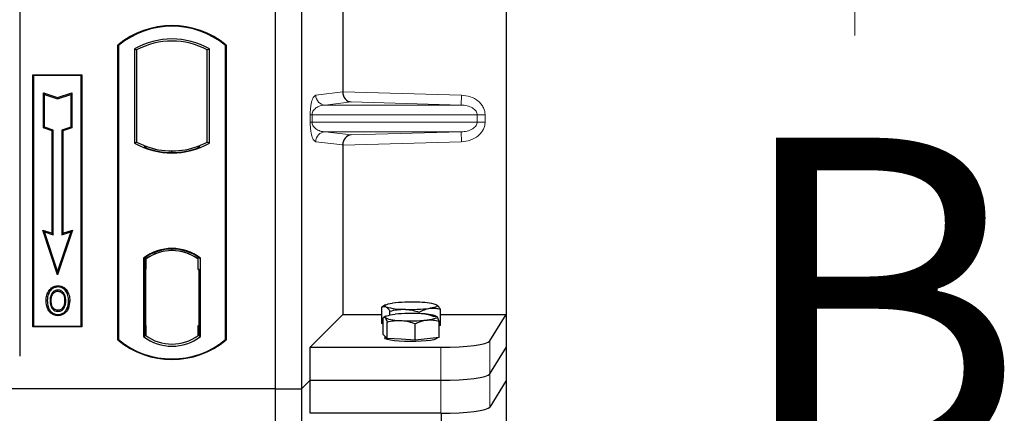
# Model space of a CAD drawing. Units: millimetres. Extents: x 0 to 420, y 0 to 297.
# Drawn here: x 112 to 127, y 175 to 181 of the extents above; entities that cross this region are included whole.
import ezdxf

# ---------------------------------------------------------------- set-up
doc = ezdxf.new("R2010")
doc.units = ezdxf.units.MM
doc.styles.add('SLDTEXTSTYLE0', font='TXT', dxfattribs={"width": 0.605})

msp = doc.modelspace()

# ---------------------------------------------------------------- linework, layer by layer
at = {"color": 7, "linetype": 'Continuous', "lineweight": 25}
for p, q in [((118.97748, 201.65506), (118.97748, 176.66489)), ((115.44845, 201.52754), (115.44845, 175.52754)), ((115.84845, 201.52754), (115.84845, 175.52754)), ((116.48089, 188.75413), (116.48089, 180.06582)), ((111.54845, 181.46588), (111.54845, 176.02657)), ((113.04845, 176.27754), (113.04845, 180.77754)), ((113.04845, 180.77754), (113.05719, 180.77346)), ((113.05719, 180.77346), (113.05719, 176.28162)), ((113.30282, 180.72498), (113.30282, 179.2801)), ((113.30282, 180.72498), (113.33424, 180.70634)), ((113.33424, 180.70634), (113.33424, 179.29873)), ((114.41267, 180.70634), (114.44409, 180.72498)), ((114.41267, 179.29873), (114.41267, 180.70634)), ((114.44409, 179.2801), (114.44409, 180.72498)), ((114.68972, 180.77346), (114.69845, 180.77754)), ((114.68972, 176.28162), (114.68972, 180.77346)), ((114.69845, 180.77754), (114.69845, 176.27754)), ((111.74845, 180.32754), (112.49845, 180.32754)), ((111.74845, 176.47754), (111.74845, 180.32754)), ((111.74845, 180.32754), (111.75992, 180.31608)), ((112.48699, 180.31608), (111.75992, 180.31608)), ((111.75992, 180.31608), (111.75992, 176.489)), ((112.48699, 180.31608), (112.49845, 180.32754)), ((112.48699, 176.489), (112.48699, 180.31608)), ((112.49845, 180.32754), (112.49845, 176.47754)), ((111.90944, 180.05169), (111.92686, 180.02753)), ((111.90944, 179.51497), (111.90944, 180.05169)), ((111.90944, 180.05169), (112.12686, 179.97922)), ((111.92686, 179.52753), (111.92686, 180.02753)), ((111.92686, 180.02753), (112.12686, 179.96086)), ((112.12686, 179.97922), (112.34428, 180.05169)), ((112.12686, 179.96086), (112.32686, 180.02753)), ((112.12686, 179.97922), (112.12686, 179.96086)), ((112.34428, 180.05169), (112.32686, 180.02753)), ((112.32686, 180.02753), (112.32686, 179.52753)), ((112.34428, 180.05169), (112.34428, 179.51497)), ((111.90944, 179.51497), (111.92686, 179.52753)), ((112.04444, 179.46997), (111.90944, 179.51497)), ((112.06186, 179.48253), (111.92686, 179.52753)), ((112.04444, 179.46997), (112.06186, 179.48253)), ((112.06186, 177.88253), (112.06186, 179.48253)), ((112.32686, 179.52753), (112.19186, 179.48253)), ((112.19186, 179.48253), (112.19186, 177.88253)), ((112.20928, 179.46997), (112.19186, 179.48253)), ((112.34428, 179.51497), (112.20928, 179.46997)), ((112.34428, 179.51497), (112.32686, 179.52753)), ((112.04444, 177.90669), (112.04444, 179.46997)), ((112.20928, 179.46997), (112.20928, 177.90669)), ((113.30282, 179.2801), (113.33424, 179.29873)), ((113.47174, 179.23636), (113.44817, 179.22017)), ((113.47174, 179.23636), (113.47174, 179.21122)), ((114.29874, 179.22017), (114.27517, 179.23636)), ((114.27517, 179.21122), (114.27517, 179.23636)), ((114.44409, 179.2801), (114.41267, 179.29873)), ((116.48089, 179.25413), (116.48089, 176.66489)), ((113.87345, 179.13976), (113.87345, 179.1632)), ((111.89932, 177.95506), (111.92686, 177.92753)), ((111.89932, 177.95506), (112.04444, 177.90669)), ((112.12686, 177.27245), (111.89932, 177.95506)), ((111.92686, 177.92753), (112.06186, 177.88253)), ((112.12686, 177.32753), (111.92686, 177.92753)), ((112.04444, 177.90669), (112.06186, 177.88253)), ((112.3544, 177.95506), (112.12686, 177.27245)), ((112.32686, 177.92753), (112.12686, 177.32753)), ((112.19186, 177.88253), (112.32686, 177.92753)), ((112.20928, 177.90669), (112.19186, 177.88253)), ((112.20928, 177.90669), (112.3544, 177.95506)), ((112.32686, 177.92753), (112.3544, 177.95506)), ((113.44032, 177.5254), (113.44032, 176.32968)), ((113.44032, 177.5254), (113.44817, 177.52153)), ((113.47174, 177.53876), (113.47174, 177.50975)), ((113.87345, 177.64188), (113.87345, 177.66532)), ((114.27517, 177.50975), (114.27517, 177.53876)), ((114.29874, 177.52153), (114.30659, 177.5254)), ((114.30659, 176.32968), (114.30659, 177.5254)), ((113.4594, 177.5088), (113.46913, 177.50965)), ((113.46913, 177.50965), (113.45952, 177.50898)), ((113.47174, 177.50975), (113.47174, 177.36022)), ((114.27517, 177.35254), (114.27517, 177.50975)), ((112.12686, 177.27245), (112.12686, 177.32753)), ((113.45692, 177.35955), (113.45692, 176.49561)), ((113.47174, 176.49494), (113.47174, 177.36022)), ((114.29001, 177.35254), (114.27517, 177.35254)), ((114.27517, 177.35254), (114.29001, 177.35202)), ((114.29001, 176.49533), (114.29001, 177.35254)), ((112.13221, 177.10371), (112.1322, 177.08628)), ((112.01104, 177.02182), (111.99686, 177.03195)), ((112.2185, 176.78881), (112.23443, 176.78175)), ((112.25228, 176.87465), (112.23486, 176.87463)), ((117.07612, 176.52752), (117.07612, 176.77932)), ((117.13551, 176.81226), (117.0769, 176.77976)), ((117.91158, 176.81219), (117.91145, 176.81226)), ((112.13269, 176.73014), (112.13278, 176.71271)), ((115.98197, 176.16597), (116.48089, 176.66489)), ((116.48089, 176.66489), (117.07612, 176.66489)), ((117.13551, 176.6383), (117.10622, 176.62205)), ((117.20031, 176.65755), (117.20031, 176.71741)), ((117.64767, 176.67766), (117.64767, 176.70142)), ((117.91402, 176.63687), (117.91145, 176.6383)), ((117.97085, 176.49554), (117.97085, 176.74734)), ((117.97085, 176.66489), (118.97748, 176.66489)), ((118.72679, 176.26219), (118.97748, 176.66489)), ((118.97748, 176.66489), (118.97748, 176.15997)), ((111.75992, 176.489), (111.74845, 176.47754)), ((112.49845, 176.47754), (111.74845, 176.47754)), ((111.75992, 176.489), (112.48699, 176.489)), ((112.48699, 176.489), (112.49845, 176.47754)), ((113.47174, 176.49494), (113.47174, 176.34533)), ((114.27517, 176.34533), (114.27517, 176.49533)), ((117.09674, 176.51724), (117.07612, 176.52752)), ((117.09674, 176.36216), (117.09674, 176.61396)), ((117.15708, 176.29843), (117.15708, 176.55023)), ((117.58383, 176.27384), (117.58383, 176.52564)), ((117.95023, 176.31297), (117.95023, 176.56477)), ((117.97085, 176.49554), (117.95023, 176.49261)), ((113.44032, 176.32968), (113.47174, 176.34533)), ((113.46913, 176.34551), (113.4594, 176.34637)), ((113.45952, 176.34619), (113.46913, 176.34551)), ((114.30659, 176.32968), (114.27517, 176.34533)), ((114.27779, 176.34533), (114.28739, 176.34533)), ((114.28739, 176.34533), (114.28739, 176.34533)), ((117.12691, 176.33029), (117.09674, 176.36216)), ((117.12348, 176.33391), (117.12348, 176.30786)), ((117.15708, 176.29843), (117.12691, 176.33029)), ((113.05719, 176.28162), (113.04845, 176.27754)), ((114.68972, 176.28162), (114.69845, 176.27754)), ((117.37045, 176.28613), (117.15708, 176.29843)), ((117.58383, 176.27384), (117.37045, 176.28613)), ((117.76703, 176.29341), (117.58383, 176.27384)), ((117.95023, 176.31297), (117.76703, 176.29341)), ((117.92348, 176.30786), (117.92348, 176.31012)), ((115.98197, 175.66105), (115.98197, 176.16597)), ((115.98197, 176.16597), (117.97965, 176.16597)), ((118.72679, 175.75727), (118.97748, 176.15997)), ((118.97748, 176.15997), (118.97748, 175.65506)), ((115.84845, 175.52754), (115.98197, 175.66105)), ((115.98197, 175.15614), (115.98197, 175.66105)), ((115.98197, 175.66105), (117.97965, 175.66105)), ((118.97748, 175.65506), (118.72679, 175.25236)), ((118.97748, 175.65506), (118.97748, 150.66489)), ((115.44845, 175.52754), (61.94845, 175.52754)), ((115.44845, 175.52754), (115.44845, 149.52754)), ((115.44845, 175.52754), (115.84845, 175.52754)), ((115.84845, 175.52754), (115.84845, 149.52754)), ((117.97965, 175.15614), (115.98197, 175.15614)), ((117.98536, 175.15614), (117.98536, 174.93685))]:
    msp.add_line(p, q, dxfattribs=at)
at = {"color": 7, "linetype": 'Continuous', "lineweight": 18}
msp.add_line((124.29647, 180.92754), (124.29647, 188.52754), dxfattribs=at)
at = {"color": 8, "linetype": 'Continuous', "lineweight": 18}
for p, q in [((116.06818, 180.01494), (116.48089, 180.06433)), ((116.48089, 180.06582), (118.293, 180.01494)), ((118.28879, 179.86503), (118.293, 180.01494)), ((116.60707, 179.91225), (116.21252, 179.86503)), ((118.28879, 179.86503), (116.21252, 179.86503)), ((118.28879, 179.86503), (116.60707, 179.91225)), ((115.9837, 179.60483), (115.9837, 179.71512)), ((116.01164, 179.71512), (115.9837, 179.71512)), ((116.01164, 179.71512), (116.01164, 179.60483)), ((116.01164, 179.71512), (118.53251, 179.71512)), ((118.53251, 179.60483), (118.53251, 179.71512)), ((118.53251, 179.71512), (118.65311, 179.71512)), ((118.65311, 179.71512), (118.65311, 179.60483)), ((116.01164, 179.60483), (115.9837, 179.60483)), ((118.53251, 179.60483), (116.01164, 179.60483)), ((118.53251, 179.60483), (118.65311, 179.60483)), ((118.28879, 179.45492), (116.21252, 179.45492)), ((116.21252, 179.45492), (116.60707, 179.4077)), ((116.60707, 179.4077), (118.28879, 179.45492)), ((118.28879, 179.45492), (118.293, 179.30501)), ((116.48089, 179.25562), (116.06818, 179.30501)), ((118.293, 179.30501), (116.48089, 179.25413)), ((113.47174, 177.36022), (113.45692, 177.35892)), ((113.45692, 176.49624), (113.47174, 176.49494)), ((114.29001, 176.49585), (114.27517, 176.49533)), ((114.28757, 176.34567), (114.27779, 176.34533)), ((118.72679, 175.75727), (118.72679, 176.26219)), ((117.97965, 176.16597), (117.97965, 175.66105)), ((118.72679, 175.25236), (118.72679, 175.75727)), ((117.97965, 175.66105), (117.97965, 175.15614))]:
    msp.add_line(p, q, dxfattribs=at)
at = {"color": 7, "linetype": 'Continuous', "lineweight": 25, "flags": 128}
for points in [[(112.13186, 177.02083), (112.13186, 177.02954), (112.13186, 177.03825)], [(112.25311, 177.02349), (112.26012, 177.02867), (112.26712, 177.03385)], [(111.96943, 176.8809), (111.96072, 176.88091), (111.95201, 176.88092)], [(112.02954, 176.88148), (112.02083, 176.88152), (112.01212, 176.88157)], [(112.29497, 176.8759), (112.30368, 176.87592), (112.31239, 176.87595)], [(117.13821, 176.78374), (117.12747, 176.79087), (117.1235, 176.79813), (117.12638, 176.8054), (117.13605, 176.81256), (117.15235, 176.81948), (117.175, 176.82604), (117.20362, 176.83214), (117.2377, 176.83766)], [(117.90875, 176.81368), (117.91949, 176.80655), (117.92346, 176.79929), (117.92058, 176.79202), (117.91091, 176.78486), (117.89461, 176.77794), (117.87196, 176.77138), (117.84335, 176.76528), (117.80926, 176.75976)], [(112.13245, 176.66468), (112.13244, 176.65597), (112.13243, 176.64726)], [(117.12691, 176.61747), (117.12348, 176.62474), (117.1269, 176.632), (117.1371, 176.63915), (117.15391, 176.64604), (117.17705, 176.65257), (117.20611, 176.65863), (117.2406, 176.6641), (117.27994, 176.66891)], [(117.92005, 176.63202), (117.92348, 176.62475), (117.92007, 176.61749), (117.90986, 176.61034), (117.89305, 176.60345), (117.86992, 176.59692), (117.84085, 176.59086), (117.80636, 176.58539), (117.76703, 176.58058)], [(117.92348, 176.30786), (117.92202, 176.3031), (117.90534, 176.29129), (117.87082, 176.28025), (117.82005, 176.2705), (117.75541, 176.2625), (117.67993, 176.25662), (117.59714, 176.25314), (117.5109, 176.25222), (117.42524, 176.25389), (117.34419, 176.25809), (117.27151, 176.26462), (117.21062, 176.27317), (117.16436, 176.28334), (117.13488, 176.29466), (117.12358, 176.3066), (117.12348, 176.30786)]]:
    msp.add_lwpolyline(points, dxfattribs=at)
at = {"color": 7, "linetype": 'Continuous', "lineweight": 25}
for centre, radius, start, end in [((113.87345, 179.79316), 1.28437, 50.033787, 129.966213), ((113.87345, 179.79316), 1.27564, 50.216531, 129.783469), ((113.87345, 179.70046), 1.17272, 60.883156, 119.116844), ((113.87345, 179.70046), 1.1413, 61.805997, 118.194003), ((113.87345, 180.30462), 1.17272, 240.883156, 299.116844), ((113.87345, 180.30462), 1.1413, 241.805997, 249.391414), ((113.87345, 180.30462), 1.16486, 248.586827, 291.413173), ((113.8738, 180.30462), 1.14142, 249.375074, 269.982543), ((113.87345, 180.30462), 1.1413, 249.391414, 290.608586), ((113.87311, 180.30462), 1.14142, 270.017457, 290.624926), ((113.87345, 180.30462), 1.1413, 290.608586, 298.194003), ((113.87345, 176.96452), 0.70866, 52.323164, 127.676836), ((113.87345, 176.96452), 0.7008, 52.637958, 127.362042), ((113.87366, 176.96452), 0.67736, 90.017457, 126.396327), ((113.87345, 176.96452), 0.67724, 53.617727, 126.382273), ((113.87325, 176.96452), 0.67736, 53.603673, 89.982543), ((117.40744, 177.69117), 0.94652, 253.474892, 271.002083), ((117.5219, 174.48854), 2.36625, 87.551835, 96.898055), ((117.63953, 175.90625), 0.94652, 73.474892, 91.002083), ((117.52548, 174.09599), 2.58461, 86.650044, 95.451403), ((117.52507, 179.10888), 2.36625, 267.551835, 276.898055), ((117.69753, 176.09849), 0.57807, 67.360338, 92.084595), ((117.34943, 177.15099), 0.57807, 247.360338, 272.084595), ((117.52148, 179.1535), 2.58461, 266.650044, 275.451403), ((113.87345, 176.89056), 0.70866, 232.323164, 307.676836), ((113.87345, 176.89056), 0.67724, 233.617727, 306.382273), ((113.87345, 177.26191), 1.28437, 230.033787, 309.966213), ((113.87345, 177.26191), 1.27564, 230.216531, 309.783469)]:
    msp.add_arc(centre, radius, start, end, dxfattribs=at)
at = {"color": 8, "linetype": 'Continuous', "lineweight": 18}
for centre, start, end in [((116.21791, 180.01466), 179.893336, 267.934833), ((116.21791, 179.30529), 92.065167, 180.106664)]:
    msp.add_arc(centre, 0.14973, start, end, dxfattribs=at)
at = {"color": 7, "linetype": 'Continuous', "lineweight": 25}
for centre, major_axis, ratio, start_param, end_param in [((116.61128, 180.06215), (-0.00683, 0.14994), 0.86842401, 1.51678945, 3.05690645), ((116.45981, 180.06641), (-0.00008, 0.15006), 0.14048324, 4.69843927, 4.70836524), ((116.61128, 179.25779), (0.00683, 0.14994), 0.86842401, 0.0846862, 1.6248032), ((116.45981, 179.25354), (0.00008, 0.15006), 0.14048324, 4.71641272, 4.72633869), ((113.45955, 177.35841), (-0.00002, 0.15057), 0.01745208, 0.00121804, 1.56320771), ((113.46911, 177.35907), (0.00002, 0.15057), 0.01745175, 4.71999675, 6.28440798), ((113.45955, 176.49676), (0.00002, 0.15057), 0.01745208, 1.57838495, 3.14037461), ((113.46911, 176.49609), (-0.00002, 0.15057), 0.01745175, 3.14036998, 4.70478195), ((114.27779, 176.49542), (0, 0.15009), 0.01744443, 1.57140569, 3.14159284), ((114.28739, 176.49542), (0, 0.15009), 0.01744443, 3.14220192, 4.71177962), ((117.97965, 176.27137), (0.75, 0), 0.14054083, 4.71238898, 6.19591884), ((117.97965, 175.76646), (0.75, 0), 0.14054083, 4.71238898, 6.19591884), ((117.97965, 175.26155), (0.75, 0), 0.14054083, 4.71238898, 6.19591884)]:
    msp.add_ellipse(centre, major_axis=major_axis, ratio=ratio, start_param=start_param, end_param=end_param, dxfattribs=at)
at = {"color": 8, "linetype": 'Continuous', "lineweight": 18}
for points, knots in [([(115.9837, 179.71512), (115.98399, 179.73337), (115.98463, 179.77288), (115.9897, 179.82901), (115.99767, 179.88147), (116.01316, 179.94639), (116.03714, 180.0004), (116.05767, 180.01001), (116.06818, 180.01494)], [0, 0, 0, 0, 0.074770631, 0.161942541, 0.267375077, 0.392839399, 0.689014056, 1, 1, 1, 1]), ([(118.293, 180.01494), (118.33832, 180.00986), (118.43002, 179.99958), (118.53257, 179.94231), (118.59581, 179.87869), (118.6292, 179.8257), (118.64948, 179.77049), (118.65193, 179.73312), (118.65311, 179.71512)], [0, 0, 0, 0, 0.2635675, 0.53343026, 0.66207991, 0.78295497, 0.89544211, 1, 1, 1, 1]), ([(116.21252, 179.86503), (116.20017, 179.86426), (116.17526, 179.86272), (116.13768, 179.85395), (116.10249, 179.84018), (116.07095, 179.82132), (116.04591, 179.7992), (116.02705, 179.77417), (116.0165, 179.74991), (116.01221, 179.72961), (116.01182, 179.71978), (116.01164, 179.71512)], [0, 0, 0, 0, 0.17079188, 0.34463879, 0.52118012, 0.6628504, 0.78980957, 0.88469245, 0.95075892, 0.97667912, 1, 1, 1, 1]), ([(118.53251, 179.71512), (118.53164, 179.7244), (118.52982, 179.74372), (118.51553, 179.77152), (118.49276, 179.79778), (118.44852, 179.83021), (118.37901, 179.85769), (118.31919, 179.86255), (118.28879, 179.86503)], [0, 0, 0, 0, 0.08552597, 0.17796191, 0.28616513, 0.41340518, 0.70189838, 1, 1, 1, 1]), ([(116.06818, 179.30501), (116.05767, 179.30993), (116.03714, 179.31955), (116.01316, 179.37355), (115.99767, 179.43848), (115.9897, 179.49093), (115.98463, 179.54706), (115.98399, 179.58658), (115.9837, 179.60483)], [0, 0, 0, 0, 0.31098594, 0.6071606, 0.73262492, 0.83805746, 0.92522937, 1, 1, 1, 1]), ([(116.01164, 179.60483), (116.01182, 179.60017), (116.01221, 179.59034), (116.0165, 179.57004), (116.02705, 179.54578), (116.04591, 179.52075), (116.07095, 179.49862), (116.10249, 179.47977), (116.13768, 179.46599), (116.17526, 179.45723), (116.20017, 179.45568), (116.21252, 179.45492)], [0, 0, 0, 0, 0.02332053, 0.04924062, 0.11530744, 0.21018812, 0.33714952, 0.47881666, 0.65536117, 0.8292081, 1, 1, 1, 1]), ([(118.28879, 179.45492), (118.31919, 179.45739), (118.37901, 179.46226), (118.44852, 179.48974), (118.49276, 179.52216), (118.51553, 179.54843), (118.52982, 179.57623), (118.53164, 179.59554), (118.53251, 179.60483)], [0, 0, 0, 0, 0.29810159, 0.58659475, 0.7138298, 0.82203799, 0.91447217, 1, 1, 1, 1]), ([(118.65311, 179.60483), (118.65193, 179.58683), (118.64948, 179.54946), (118.6292, 179.49425), (118.59581, 179.44125), (118.53257, 179.37764), (118.43002, 179.32037), (118.33832, 179.31009), (118.293, 179.30501)], [0, 0, 0, 0, 0.10455789, 0.21704503, 0.33792009, 0.46656974, 0.7364325, 1, 1, 1, 1])]:
    msp.add_open_spline(points, degree=3, knots=knots, dxfattribs=at)
at = {"color": 7, "linetype": 'Continuous', "lineweight": 25}
for points, knots in [([(111.99686, 177.03195), (112.01334, 177.0508), (112.04122, 177.0827), (112.09266, 177.10164), (112.12095, 177.10312), (112.13221, 177.10371)], [0, 0, 0, 0, 0.46536935, 0.78720166, 1, 1, 1, 1]), ([(112.1322, 177.08628), (112.11286, 177.08436), (112.07526, 177.08062), (112.03471, 177.05211), (112.01731, 177.02984), (112.01104, 177.02182)], [0, 0, 0, 0, 0.40401189, 0.78531098, 1, 1, 1, 1]), ([(112.25311, 177.02349), (112.23811, 177.04019), (112.21274, 177.06844), (112.16681, 177.08459), (112.14187, 177.08581), (112.1322, 177.08628)], [0, 0, 0, 0, 0.46933543, 0.79410241, 1, 1, 1, 1]), ([(112.13221, 177.10371), (112.1548, 177.10135), (112.19796, 177.09684), (112.24232, 177.06478), (112.26109, 177.04138), (112.26712, 177.03385)], [0, 0, 0, 0, 0.42694418, 0.81564149, 1, 1, 1, 1]), ([(111.95201, 176.88092), (111.95249, 176.89439), (111.95345, 176.92134), (111.96383, 176.97408), (111.98372, 177.00893), (111.99686, 177.03195)], [0, 0, 0, 0, 0.25303625, 0.50656492, 1, 1, 1, 1]), ([(112.01104, 177.02182), (112.00383, 177.01038), (111.98993, 176.98832), (111.97323, 176.94098), (111.97093, 176.90466), (111.96943, 176.8809)], [0, 0, 0, 0, 0.27153343, 0.52362658, 1, 1, 1, 1]), ([(112.13186, 177.03825), (112.11913, 177.03707), (112.09292, 177.03463), (112.05773, 177.01158), (112.0307, 176.97778), (112.01454, 176.93235), (112.01298, 176.89961), (112.01212, 176.88157)], [0, 0, 0, 0, 0.17225862, 0.35447336, 0.55448452, 0.75462439, 1, 1, 1, 1]), ([(112.02954, 176.88148), (112.03111, 176.90726), (112.03344, 176.94559), (112.06032, 176.98902), (112.0869, 177.01122), (112.11265, 177.02001), (112.12689, 177.02061), (112.13186, 177.02083)], [0, 0, 0, 0, 0.39404297, 0.58598289, 0.77829649, 0.92258077, 1, 1, 1, 1]), ([(112.25228, 176.87465), (112.25096, 176.90061), (112.2489, 176.9411), (112.22495, 176.99133), (112.19579, 177.02036), (112.16283, 177.03621), (112.14154, 177.03762), (112.13186, 177.03825)], [0, 0, 0, 0, 0.33950006, 0.52937578, 0.72004699, 0.8728419, 1, 1, 1, 1]), ([(112.13186, 177.02083), (112.14279, 177.01986), (112.16473, 177.01791), (112.19242, 176.99996), (112.21438, 176.97445), (112.23218, 176.93225), (112.23381, 176.89724), (112.23486, 176.87463)], [0, 0, 0, 0, 0.16241305, 0.32609298, 0.47863528, 0.66320783, 1, 1, 1, 1]), ([(112.29497, 176.8759), (112.29454, 176.88935), (112.29369, 176.91629), (112.28469, 176.96791), (112.26553, 177.00162), (112.25311, 177.02349)], [0, 0, 0, 0, 0.259699563, 0.519868244, 1, 1, 1, 1]), ([(112.26712, 177.03385), (112.28046, 177.01055), (112.30098, 176.97469), (112.31095, 176.91949), (112.31191, 176.89056), (112.31239, 176.87595)], [0, 0, 0, 0, 0.47867833, 0.7367445, 1, 1, 1, 1]), ([(112.13243, 176.64726), (112.11061, 176.6495), (112.06894, 176.65377), (112.01802, 176.68914), (111.9808, 176.73617), (111.95588, 176.80161), (111.95342, 176.85186), (111.95201, 176.88092)], [0, 0, 0, 0, 0.196405679, 0.375115743, 0.54485152, 0.736878303, 1, 1, 1, 1]), ([(111.96943, 176.8809), (111.9713, 176.84701), (111.97429, 176.79275), (112.0081, 176.72517), (112.05158, 176.68373), (112.09701, 176.66617), (112.12391, 176.66504), (112.13245, 176.66468)], [0, 0, 0, 0, 0.33256791, 0.53255571, 0.73347326, 0.91545454, 1, 1, 1, 1]), ([(112.01212, 176.88157), (112.01332, 176.85423), (112.01512, 176.81304), (112.03722, 176.76197), (112.06589, 176.73149), (112.1001, 176.71475), (112.12321, 176.71331), (112.13278, 176.71271)], [0, 0, 0, 0, 0.34877824, 0.52564357, 0.70353923, 0.87724806, 1, 1, 1, 1]), ([(112.13269, 176.73014), (112.12117, 176.73117), (112.09802, 176.73324), (112.06951, 176.7521), (112.04634, 176.78101), (112.03162, 176.82532), (112.0303, 176.86099), (112.02954, 176.88148)], [0, 0, 0, 0, 0.16650921, 0.334678, 0.48050105, 0.70160877, 1, 1, 1, 1]), ([(112.31239, 176.87595), (112.30918, 176.83657), (112.3042, 176.77531), (112.26107, 176.70287), (112.21127, 176.66284), (112.16469, 176.64838), (112.13902, 176.64749), (112.13243, 176.64726)], [0, 0, 0, 0, 0.360155444, 0.560329762, 0.762234515, 0.938952268, 1, 1, 1, 1]), ([(112.13245, 176.66468), (112.15038, 176.66649), (112.18604, 176.67009), (112.23129, 176.69904), (112.26785, 176.74447), (112.29147, 176.80519), (112.29381, 176.85246), (112.29497, 176.8759)], [0, 0, 0, 0, 0.17995249, 0.35775996, 0.52391077, 0.76388676, 1, 1, 1, 1]), ([(112.2185, 176.78881), (112.21261, 176.77828), (112.20051, 176.75667), (112.16915, 176.73448), (112.14459, 176.73156), (112.13269, 176.73014)], [0, 0, 0, 0, 0.32879562, 0.67483561, 1, 1, 1, 1]), ([(112.13278, 176.71271), (112.14483, 176.71387), (112.17031, 176.71632), (112.20377, 176.73705), (112.2246, 176.76104), (112.23227, 176.7772), (112.23443, 176.78175)], [0, 0, 0, 0, 0.2772344, 0.58639771, 0.88341737, 1, 1, 1, 1]), ([(112.23486, 176.87463), (112.23426, 176.86024), (112.23335, 176.83842), (112.22668, 176.80975), (112.22124, 176.79582), (112.2185, 176.78881)], [0, 0, 0, 0, 0.49027057, 0.74339628, 1, 1, 1, 1]), ([(112.23443, 176.78175), (112.23901, 176.79429), (112.24674, 176.81544), (112.25153, 176.84696), (112.25202, 176.86538), (112.25228, 176.87465)], [0, 0, 0, 0, 0.41949295, 0.70780539, 1, 1, 1, 1]), ([(117.07612, 176.77932), (117.07993, 176.78137), (117.10014, 176.79222), (117.12116, 176.78754), (117.13821, 176.78374)], [0, 0, 0, 0, 0.18869645, 1, 1, 1, 1]), ([(117.13821, 176.78374), (117.14272, 176.78116), (117.16372, 176.76913), (117.18421, 176.74017), (117.20031, 176.71741)], [0, 0, 0, 0, 0.2143775, 1, 1, 1, 1]), ([(117.97085, 176.74734), (117.95475, 176.7701), (117.93426, 176.79907), (117.91325, 176.8111), (117.90875, 176.81368)], [0, 0, 0, 0, 0.7856225, 1, 1, 1, 1]), ([(117.09674, 176.61396), (117.09859, 176.61595), (117.10841, 176.62651), (117.11862, 176.62152), (117.12691, 176.61747)], [0, 0, 0, 0, 0.18869645, 1, 1, 1, 1]), ([(117.20031, 176.71741), (117.23663, 176.726), (117.30995, 176.74333), (117.38575, 176.7443), (117.42399, 176.74479)], [0, 0, 0, 0, 0.49545796, 1, 1, 1, 1]), ([(117.42399, 176.74479), (117.42929, 176.74456), (117.46944, 176.7428), (117.54515, 176.73237), (117.61329, 176.7118), (117.64767, 176.70142)], [0, 0, 0, 0, 0.07008577, 0.53078223, 1, 1, 1, 1]), ([(117.64767, 176.70142), (117.67392, 176.71504), (117.72688, 176.74252), (117.78163, 176.75398), (117.80926, 176.75976)], [0, 0, 0, 0, 0.49545796, 1, 1, 1, 1]), ([(117.88988, 176.6285), (117.85523, 176.64039), (117.78529, 176.66438), (117.71299, 176.67222), (117.67651, 176.67618)], [0, 0, 0, 0, 0.49545796, 1, 1, 1, 1]), ([(117.80926, 176.75976), (117.81309, 176.76026), (117.84209, 176.76406), (117.89678, 176.76411), (117.94601, 176.75297), (117.97085, 176.74734)], [0, 0, 0, 0, 0.070085768, 0.530782234, 1, 1, 1, 1]), ([(117.92005, 176.63202), (117.91177, 176.63607), (117.90155, 176.64106), (117.89173, 176.6305), (117.88988, 176.6285)], [0, 0, 0, 0, 0.811303548, 1, 1, 1, 1]), ([(117.95023, 176.56477), (117.9424, 176.58777), (117.93245, 176.61704), (117.92224, 176.62937), (117.92005, 176.63202)], [0, 0, 0, 0, 0.7856225, 1, 1, 1, 1]), ([(117.12691, 176.61747), (117.1291, 176.61483), (117.13931, 176.60249), (117.14926, 176.57322), (117.15708, 176.55023)], [0, 0, 0, 0, 0.2143775, 1, 1, 1, 1]), ([(117.15708, 176.55023), (117.19174, 176.55812), (117.26168, 176.57405), (117.33398, 176.57356), (117.37045, 176.57331)], [0, 0, 0, 0, 0.495457963, 1, 1, 1, 1]), ([(117.37045, 176.57331), (117.37551, 176.57298), (117.41381, 176.57045), (117.48603, 176.55856), (117.55103, 176.53668), (117.58383, 176.52564)], [0, 0, 0, 0, 0.07008577, 0.53078223, 1, 1, 1, 1]), ([(117.58383, 176.52564), (117.61358, 176.5387), (117.67363, 176.56507), (117.73571, 176.57538), (117.76703, 176.58058)], [0, 0, 0, 0, 0.49545796, 1, 1, 1, 1]), ([(117.76703, 176.58058), (117.77137, 176.581), (117.80425, 176.5842), (117.86626, 176.58309), (117.92206, 176.57092), (117.95023, 176.56477)], [0, 0, 0, 0, 0.07008577, 0.53078223, 1, 1, 1, 1])]:
    msp.add_open_spline(points, degree=3, knots=knots, dxfattribs=at)

# ---------------------------------------------------------------- texts
at = {"color": 7, "linetype": 'Continuous', "insert": (122.40558, 179.36586), "char_height": 5, "attachment_point": 1, "style": 'SLDTEXTSTYLE0'}
msp.add_mtext('B', dxfattribs=at)

doc.saveas('drawing.dxf')
